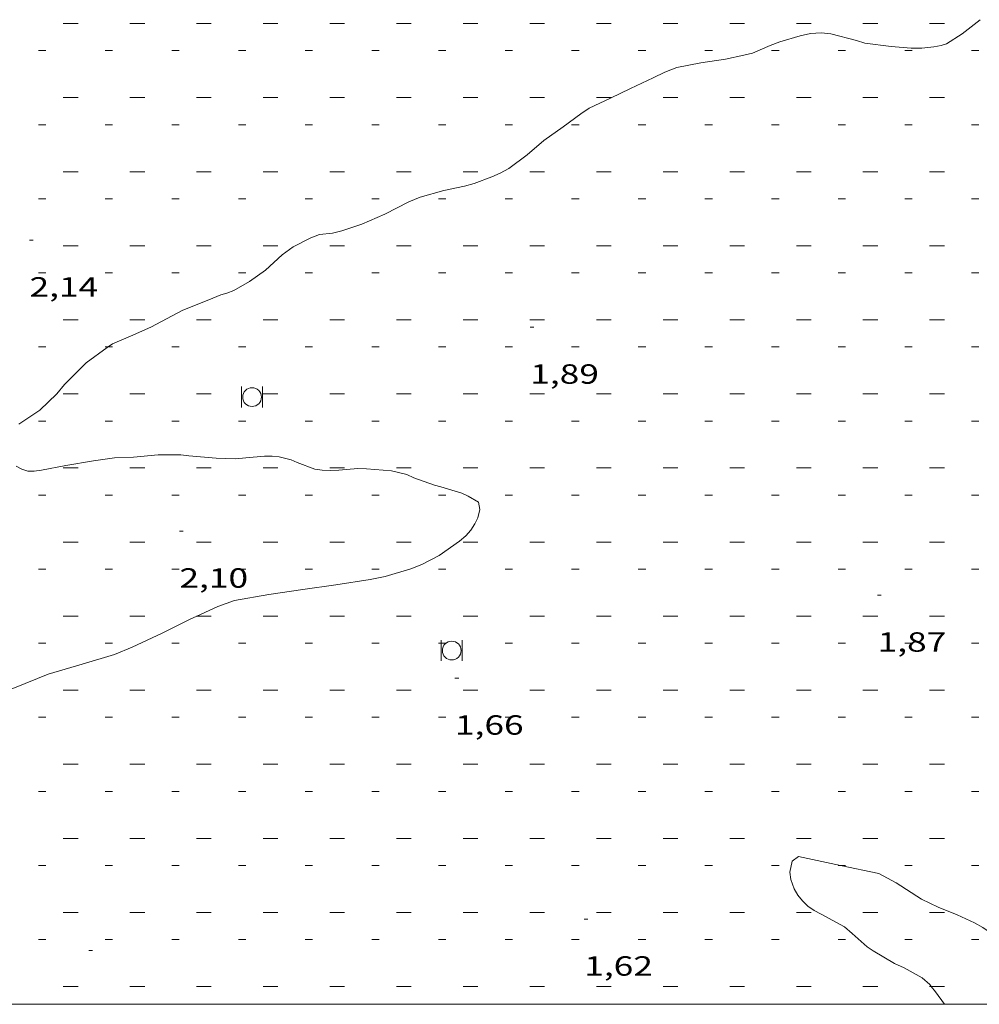
# Model space of a CAD drawing. Units: inches. Extents: x 453994 to 455000, y 4598498 to 4599002.
# Drawn here: x 454423 to 454475, y 4598500 to 4598553 of the extents above; entities that cross this region are included whole.
import ezdxf
from ezdxf.enums import TextEntityAlignment as Align

# ---------------------------------------------------------------- set-up
doc = ezdxf.new("R2010")
doc.units = ezdxf.units.IN
doc.header["$MEASUREMENT"] = 0
for name, color, linetype, lineweight in [('CORBA DE NIVELL', 7, 'Continuous', 0), ('COTA ALTIMETRICA', 7, 'Continuous', 0), ('MARC FULL', 7, 'Continuous', 0), ('PAPERERA', 7, 'Continuous', 0), ('PLATJA', 7, 'Continuous', 0)]:
    doc.layers.add(name, color=color, linetype=linetype, lineweight=lineweight)
doc.styles.add('Style-Arial', font='ARIAL.TTF')

# ---------------------------------------------------------------- blocks, each defined once
blk = doc.blocks.new('PAPERE')
at = {"color": 0, "linetype": 'ByBlock', "lineweight": -2, "flags": 128}
for points in [[(-0.749, 0.752), (-0.749, -0.748)], [(0.751, -0.748), (0.751, 0.752)]]:
    blk.add_lwpolyline(points, dxfattribs=at)
at = {"color": 0, "linetype": 'ByBlock', "lineweight": -2}
blk.add_circle((0, 0), 0.675, dxfattribs=at)
blk = doc.blocks.new('COTA')
at = {"color": 0, "linetype": 'ByBlock', "lineweight": -2}
blk.add_line((0, 0), (0.2, 0), dxfattribs=at)

msp = doc.modelspace()

# ---------------------------------------------------------------- linework, layer by layer
at = {"layer": 'CORBA DE NIVELL', "color": 30, "linetype": 'Continuous', "lineweight": 0}
for points, elevation in [([(454474.917, 4598553.167), (454473.943, 4598552.403), (454473.099, 4598551.865), (454472.801, 4598551.774), (454472.408, 4598551.694), (454471.76, 4598551.636), (454471.192, 4598551.638), (454470.112, 4598551.722), (454468.677, 4598551.904), (454468.227, 4598552.038), (454466.844, 4598552.408), (454466.318, 4598552.455), (454465.754, 4598552.416), (454465.188, 4598552.298), (454464.092, 4598551.98), (454463.578, 4598551.766), (454462.625, 4598551.363), (454462.156, 4598551.244), (454461.159, 4598551.029), (454459.832, 4598550.833), (454458.526, 4598550.578), (454457.89, 4598550.342), (454457.249, 4598550.03), (454456.028, 4598549.458), (454454.952, 4598548.93), (454453.803, 4598548.389), (454453.353, 4598548.083), (454452.399, 4598547.381), (454451.34, 4598546.635), (454450.451, 4598545.861), (454449.461, 4598545.134), (454448.987, 4598544.875), (454448.532, 4598544.688), (454447.578, 4598544.328), (454447.056, 4598544.182), (454445.947, 4598543.952), (454444.669, 4598543.58), (454444.062, 4598543.331), (454442.754, 4598542.669), (454441.521, 4598542.128), (454440.44, 4598541.761), (454439.924, 4598541.64), (454439.225, 4598541.565), (454438.758, 4598541.38), (454437.81, 4598540.907), (454437.218, 4598540.477), (454436.319, 4598539.647), (454435.453, 4598539.022), (454434.6, 4598538.546), (454434.229, 4598538.399), (454433.906, 4598538.309), (454433.245, 4598538.047), (454431.843, 4598537.476), (454431.273, 4598537.174), (454430.111, 4598536.56), (454429.013, 4598536.085), (454428.039, 4598535.656), (454427.805, 4598535.496)], 2), ([(454443.948, 4598528.612), (454444.33, 4598528.43), (454445.434, 4598528.031), (454445.789, 4598527.943), (454446.914, 4598527.592), (454447.258, 4598527.442), (454447.813, 4598527.123), (454447.889, 4598526.722), (454447.775, 4598526.271), (454447.619, 4598525.943), (454447.408, 4598525.609), (454447.13, 4598525.288), (454446.795, 4598525.014), (454445.684, 4598524.236), (454444.764, 4598523.743), (454444.161, 4598523.511), (454442.771, 4598523.104), (454441.959, 4598522.946), (454440.113, 4598522.659), (454438.336, 4598522.401), (454436.494, 4598522.123), (454434.646, 4598521.805), (454433.74, 4598521.488), (454432.603, 4598520.96)], 2), ([(454432.603, 4598520.96), (454432.207, 4598520.776), (454430.723, 4598520.044), (454429.102, 4598519.276), (454428.151, 4598518.884), (454426.402, 4598518.362), (454424.581, 4598517.824), (454422.746, 4598517.091), (454422.417, 4598516.96)], 2), ([(454467.376, 4598507.496), (454465.096, 4598507.978), (454464.756, 4598507.725), (454464.632, 4598507.135), (454464.692, 4598506.743), (454464.873, 4598506.24), (454465.072, 4598505.886), (454465.311, 4598505.579), (454465.607, 4598505.303), (454465.955, 4598505.064), (454466.334, 4598504.865), (454467.588, 4598504.176), (454468.005, 4598503.823), (454468.806, 4598503.105), (454469.135, 4598502.886), (454470.293, 4598502.202), (454470.802, 4598501.977), (454471.779, 4598501.426), (454472.189, 4598501.064), (454472.276, 4598500.96)], 1), ([(454480.128, 4598500.96), (454479.337, 4598501.532), (454477.974, 4598502.321), (454477.513, 4598502.512), (454476.668, 4598502.994), (454476.301, 4598503.294), (454475.059, 4598504.148), (454474.606, 4598504.397), (454473.679, 4598504.828), (454472.652, 4598505.241), (454471.753, 4598505.681), (454470.369, 4598506.557), (454469.44, 4598507.06), (454467.376, 4598507.496)], 1), ([(454472.276, 4598500.96), (454472.511, 4598500.679), (454472.99, 4598500)], 1)]:
    msp.add_lwpolyline(points, dxfattribs=dict(at, elevation=elevation))
at = {"layer": 'CORBA DE NIVELL', "color": 30, "linetype": 'Continuous', "lineweight": 0, "elevation": 2, "flags": 128}
for points in [[(454427.805, 4598535.496), (454427.755, 4598535.462), (454426.625, 4598534.642), (454426.252, 4598534.268), (454425.449, 4598533.462), (454425.045, 4598532.965), (454424.125, 4598532.076), (454423.85, 4598531.903), (454422.991, 4598531.331)], [(454422.844, 4598529.05), (454423.154, 4598528.901), (454423.483, 4598528.794), (454423.823, 4598528.783), (454424.218, 4598528.845), (454425.535, 4598529.098), (454427.02, 4598529.342), (454428.159, 4598529.5), (454429.175, 4598529.542), (454430.506, 4598529.664), (454431.745, 4598529.672), (454432.175, 4598529.617), (454433.649, 4598529.492), (454434.69, 4598529.463), (454435.241, 4598529.512), (454436.254, 4598529.607), (454436.673, 4598529.602), (454437.053, 4598529.561), (454437.703, 4598529.4), (454438.027, 4598529.251), (454438.983, 4598528.89), (454439.374, 4598528.841), (454439.808, 4598528.828), (454440.267, 4598528.842), (454441.298, 4598528.924), (454441.76, 4598528.906), (454443.114, 4598528.814), (454443.948, 4598528.612)]]:
    msp.add_lwpolyline(points, dxfattribs=at)
at = {"layer": 'MARC FULL', "color": 0, "linetype": 'Continuous'}
msp.add_lwpolyline([(454000, 4598500), (455000, 4598500)], dxfattribs=at)
at = {"layer": 'PLATJA', "color": 7, "linetype": 'Continuous', "lineweight": 0, "elevation": 0.001, "flags": 128}
for points in [[(454425.385, 4598552.96), (454426.185, 4598552.96)], [(454428.985, 4598552.96), (454429.785, 4598552.96)], [(454432.585, 4598552.96), (454433.385, 4598552.96)], [(454436.185, 4598552.96), (454436.985, 4598552.96)], [(454439.785, 4598552.96), (454440.585, 4598552.96)], [(454443.385, 4598552.96), (454444.185, 4598552.96)], [(454446.985, 4598552.96), (454447.785, 4598552.96)], [(454450.585, 4598552.96), (454451.385, 4598552.96)], [(454454.185, 4598552.96), (454454.985, 4598552.96)], [(454457.785, 4598552.96), (454458.585, 4598552.96)], [(454461.385, 4598552.96), (454462.185, 4598552.96)], [(454464.985, 4598552.96), (454465.785, 4598552.96)], [(454468.585, 4598552.96), (454469.385, 4598552.96)], [(454472.185, 4598552.96), (454472.985, 4598552.96)], [(454424.049, 4598551.496), (454424.449, 4598551.496)], [(454427.649, 4598551.496), (454428.049, 4598551.496)], [(454431.249, 4598551.496), (454431.649, 4598551.496)], [(454434.849, 4598551.496), (454435.249, 4598551.496)], [(454438.449, 4598551.496), (454438.849, 4598551.496)], [(454442.049, 4598551.496), (454442.449, 4598551.496)], [(454445.649, 4598551.496), (454446.049, 4598551.496)], [(454449.249, 4598551.496), (454449.649, 4598551.496)], [(454452.849, 4598551.496), (454453.249, 4598551.496)], [(454456.449, 4598551.496), (454456.849, 4598551.496)], [(454460.049, 4598551.496), (454460.449, 4598551.496)], [(454463.649, 4598551.496), (454464.049, 4598551.496)], [(454467.249, 4598551.496), (454467.649, 4598551.496)], [(454470.849, 4598551.496), (454471.249, 4598551.496)], [(454474.449, 4598551.496), (454474.849, 4598551.496)], [(454425.385, 4598548.96), (454426.185, 4598548.96)], [(454428.985, 4598548.96), (454429.785, 4598548.96)], [(454432.585, 4598548.96), (454433.385, 4598548.96)], [(454436.185, 4598548.96), (454436.985, 4598548.96)], [(454439.785, 4598548.96), (454440.585, 4598548.96)], [(454443.385, 4598548.96), (454444.185, 4598548.96)], [(454446.985, 4598548.96), (454447.785, 4598548.96)], [(454450.585, 4598548.96), (454451.385, 4598548.96)], [(454454.185, 4598548.96), (454454.985, 4598548.96)], [(454457.785, 4598548.96), (454458.585, 4598548.96)], [(454461.385, 4598548.96), (454462.185, 4598548.96)], [(454464.985, 4598548.96), (454465.785, 4598548.96)], [(454468.585, 4598548.96), (454469.385, 4598548.96)], [(454472.185, 4598548.96), (454472.985, 4598548.96)], [(454424.049, 4598547.496), (454424.449, 4598547.496)], [(454427.649, 4598547.496), (454428.049, 4598547.496)], [(454431.249, 4598547.496), (454431.649, 4598547.496)], [(454434.849, 4598547.496), (454435.249, 4598547.496)], [(454438.449, 4598547.496), (454438.849, 4598547.496)], [(454442.049, 4598547.496), (454442.449, 4598547.496)], [(454445.649, 4598547.496), (454446.049, 4598547.496)], [(454449.249, 4598547.496), (454449.649, 4598547.496)], [(454452.849, 4598547.496), (454453.249, 4598547.496)], [(454456.449, 4598547.496), (454456.849, 4598547.496)], [(454460.049, 4598547.496), (454460.449, 4598547.496)], [(454463.649, 4598547.496), (454464.049, 4598547.496)], [(454467.249, 4598547.496), (454467.649, 4598547.496)], [(454470.849, 4598547.496), (454471.249, 4598547.496)], [(454474.449, 4598547.496), (454474.849, 4598547.496)], [(454425.385, 4598544.96), (454426.185, 4598544.96)], [(454428.985, 4598544.96), (454429.785, 4598544.96)], [(454432.585, 4598544.96), (454433.385, 4598544.96)], [(454436.185, 4598544.96), (454436.985, 4598544.96)], [(454439.785, 4598544.96), (454440.585, 4598544.96)], [(454443.385, 4598544.96), (454444.185, 4598544.96)], [(454446.985, 4598544.96), (454447.785, 4598544.96)], [(454450.585, 4598544.96), (454451.385, 4598544.96)], [(454454.185, 4598544.96), (454454.985, 4598544.96)], [(454457.785, 4598544.96), (454458.585, 4598544.96)], [(454461.385, 4598544.96), (454462.185, 4598544.96)], [(454464.985, 4598544.96), (454465.785, 4598544.96)], [(454468.585, 4598544.96), (454469.385, 4598544.96)], [(454472.185, 4598544.96), (454472.985, 4598544.96)], [(454424.049, 4598543.496), (454424.449, 4598543.496)], [(454427.649, 4598543.496), (454428.049, 4598543.496)], [(454431.249, 4598543.496), (454431.649, 4598543.496)], [(454434.849, 4598543.496), (454435.249, 4598543.496)], [(454438.449, 4598543.496), (454438.849, 4598543.496)], [(454442.049, 4598543.496), (454442.449, 4598543.496)], [(454445.649, 4598543.496), (454446.049, 4598543.496)], [(454449.249, 4598543.496), (454449.649, 4598543.496)], [(454452.849, 4598543.496), (454453.249, 4598543.496)], [(454456.449, 4598543.496), (454456.849, 4598543.496)], [(454460.049, 4598543.496), (454460.449, 4598543.496)], [(454463.649, 4598543.496), (454464.049, 4598543.496)], [(454467.249, 4598543.496), (454467.649, 4598543.496)], [(454470.849, 4598543.496), (454471.249, 4598543.496)], [(454474.449, 4598543.496), (454474.849, 4598543.496)], [(454425.385, 4598540.96), (454426.185, 4598540.96)], [(454428.985, 4598540.96), (454429.785, 4598540.96)], [(454432.585, 4598540.96), (454433.385, 4598540.96)], [(454436.185, 4598540.96), (454436.985, 4598540.96)], [(454439.785, 4598540.96), (454440.585, 4598540.96)], [(454443.385, 4598540.96), (454444.185, 4598540.96)], [(454446.985, 4598540.96), (454447.785, 4598540.96)], [(454450.585, 4598540.96), (454451.385, 4598540.96)], [(454454.185, 4598540.96), (454454.985, 4598540.96)], [(454457.785, 4598540.96), (454458.585, 4598540.96)], [(454461.385, 4598540.96), (454462.185, 4598540.96)], [(454464.985, 4598540.96), (454465.785, 4598540.96)], [(454468.585, 4598540.96), (454469.385, 4598540.96)], [(454472.185, 4598540.96), (454472.985, 4598540.96)], [(454424.049, 4598539.496), (454424.449, 4598539.496)], [(454427.649, 4598539.496), (454428.049, 4598539.496)], [(454431.249, 4598539.496), (454431.649, 4598539.496)], [(454434.849, 4598539.496), (454435.249, 4598539.496)], [(454438.449, 4598539.496), (454438.849, 4598539.496)], [(454442.049, 4598539.496), (454442.449, 4598539.496)], [(454445.649, 4598539.496), (454446.049, 4598539.496)], [(454449.249, 4598539.496), (454449.649, 4598539.496)], [(454452.849, 4598539.496), (454453.249, 4598539.496)], [(454456.449, 4598539.496), (454456.849, 4598539.496)], [(454460.049, 4598539.496), (454460.449, 4598539.496)], [(454463.649, 4598539.496), (454464.049, 4598539.496)], [(454467.249, 4598539.496), (454467.649, 4598539.496)], [(454470.849, 4598539.496), (454471.249, 4598539.496)], [(454474.449, 4598539.496), (454474.849, 4598539.496)], [(454425.385, 4598536.96), (454426.185, 4598536.96)], [(454428.985, 4598536.96), (454429.785, 4598536.96)], [(454432.585, 4598536.96), (454433.385, 4598536.96)], [(454436.185, 4598536.96), (454436.985, 4598536.96)], [(454439.785, 4598536.96), (454440.585, 4598536.96)], [(454443.385, 4598536.96), (454444.185, 4598536.96)], [(454446.985, 4598536.96), (454447.785, 4598536.96)], [(454450.585, 4598536.96), (454451.385, 4598536.96)], [(454454.185, 4598536.96), (454454.985, 4598536.96)], [(454457.785, 4598536.96), (454458.585, 4598536.96)], [(454461.385, 4598536.96), (454462.185, 4598536.96)], [(454464.985, 4598536.96), (454465.785, 4598536.96)], [(454468.585, 4598536.96), (454469.385, 4598536.96)], [(454472.185, 4598536.96), (454472.985, 4598536.96)], [(454424.049, 4598535.496), (454424.449, 4598535.496)], [(454427.805, 4598535.496), (454428.049, 4598535.496)], [(454431.249, 4598535.496), (454431.649, 4598535.496)], [(454434.849, 4598535.496), (454435.249, 4598535.496)], [(454438.449, 4598535.496), (454438.849, 4598535.496)], [(454442.049, 4598535.496), (454442.449, 4598535.496)], [(454445.649, 4598535.496), (454446.049, 4598535.496)], [(454449.249, 4598535.496), (454449.649, 4598535.496)], [(454452.849, 4598535.496), (454453.249, 4598535.496)], [(454456.449, 4598535.496), (454456.849, 4598535.496)], [(454460.049, 4598535.496), (454460.449, 4598535.496)], [(454463.649, 4598535.496), (454464.049, 4598535.496)], [(454467.249, 4598535.496), (454467.649, 4598535.496)], [(454470.849, 4598535.496), (454471.249, 4598535.496)], [(454474.449, 4598535.496), (454474.849, 4598535.496)], [(454425.385, 4598532.96), (454426.185, 4598532.96)], [(454428.985, 4598532.96), (454429.785, 4598532.96)], [(454432.585, 4598532.96), (454433.385, 4598532.96)], [(454436.185, 4598532.96), (454436.985, 4598532.96)], [(454439.785, 4598532.96), (454440.585, 4598532.96)], [(454443.385, 4598532.96), (454444.185, 4598532.96)], [(454446.985, 4598532.96), (454447.785, 4598532.96)], [(454450.585, 4598532.96), (454451.385, 4598532.96)], [(454454.185, 4598532.96), (454454.985, 4598532.96)], [(454457.785, 4598532.96), (454458.585, 4598532.96)], [(454461.385, 4598532.96), (454462.185, 4598532.96)], [(454464.985, 4598532.96), (454465.785, 4598532.96)], [(454468.585, 4598532.96), (454469.385, 4598532.96)], [(454472.185, 4598532.96), (454472.985, 4598532.96)], [(454424.049, 4598531.496), (454424.449, 4598531.496)], [(454427.649, 4598531.496), (454428.049, 4598531.496)], [(454431.249, 4598531.496), (454431.649, 4598531.496)], [(454434.849, 4598531.496), (454435.249, 4598531.496)], [(454438.449, 4598531.496), (454438.849, 4598531.496)], [(454442.049, 4598531.496), (454442.449, 4598531.496)], [(454445.649, 4598531.496), (454446.049, 4598531.496)], [(454449.249, 4598531.496), (454449.649, 4598531.496)], [(454452.849, 4598531.496), (454453.249, 4598531.496)], [(454456.449, 4598531.496), (454456.849, 4598531.496)], [(454460.049, 4598531.496), (454460.449, 4598531.496)], [(454463.649, 4598531.496), (454464.049, 4598531.496)], [(454467.249, 4598531.496), (454467.649, 4598531.496)], [(454470.849, 4598531.496), (454471.249, 4598531.496)], [(454474.449, 4598531.496), (454474.849, 4598531.496)], [(454425.385, 4598528.96), (454426.185, 4598528.96)], [(454428.985, 4598528.96), (454429.785, 4598528.96)], [(454432.585, 4598528.96), (454433.385, 4598528.96)], [(454436.185, 4598528.96), (454436.985, 4598528.96)], [(454439.785, 4598528.96), (454440.585, 4598528.96)], [(454443.385, 4598528.96), (454444.185, 4598528.96)], [(454446.985, 4598528.96), (454447.785, 4598528.96)], [(454450.585, 4598528.96), (454451.385, 4598528.96)], [(454454.185, 4598528.96), (454454.985, 4598528.96)], [(454457.785, 4598528.96), (454458.585, 4598528.96)], [(454461.385, 4598528.96), (454462.185, 4598528.96)], [(454464.985, 4598528.96), (454465.785, 4598528.96)], [(454468.585, 4598528.96), (454469.385, 4598528.96)], [(454472.185, 4598528.96), (454472.985, 4598528.96)], [(454424.049, 4598527.496), (454424.449, 4598527.496)], [(454427.649, 4598527.496), (454428.049, 4598527.496)], [(454431.249, 4598527.496), (454431.649, 4598527.496)], [(454434.849, 4598527.496), (454435.249, 4598527.496)], [(454438.449, 4598527.496), (454438.849, 4598527.496)], [(454442.049, 4598527.496), (454442.449, 4598527.496)], [(454445.649, 4598527.496), (454446.049, 4598527.496)], [(454449.249, 4598527.496), (454449.649, 4598527.496)], [(454452.849, 4598527.496), (454453.249, 4598527.496)], [(454456.449, 4598527.496), (454456.849, 4598527.496)], [(454460.049, 4598527.496), (454460.449, 4598527.496)], [(454463.649, 4598527.496), (454464.049, 4598527.496)], [(454467.249, 4598527.496), (454467.649, 4598527.496)], [(454470.849, 4598527.496), (454471.249, 4598527.496)], [(454474.449, 4598527.496), (454474.849, 4598527.496)], [(454425.385, 4598524.96), (454426.185, 4598524.96)], [(454428.985, 4598524.96), (454429.785, 4598524.96)], [(454432.585, 4598524.96), (454433.385, 4598524.96)], [(454436.185, 4598524.96), (454436.985, 4598524.96)], [(454439.785, 4598524.96), (454440.585, 4598524.96)], [(454443.385, 4598524.96), (454444.185, 4598524.96)], [(454446.985, 4598524.96), (454447.785, 4598524.96)], [(454450.585, 4598524.96), (454451.385, 4598524.96)], [(454454.185, 4598524.96), (454454.985, 4598524.96)], [(454457.785, 4598524.96), (454458.585, 4598524.96)], [(454461.385, 4598524.96), (454462.185, 4598524.96)], [(454464.985, 4598524.96), (454465.785, 4598524.96)], [(454468.585, 4598524.96), (454469.385, 4598524.96)], [(454472.185, 4598524.96), (454472.985, 4598524.96)], [(454424.049, 4598523.496), (454424.449, 4598523.496)], [(454427.649, 4598523.496), (454428.049, 4598523.496)], [(454431.249, 4598523.496), (454431.649, 4598523.496)], [(454434.849, 4598523.496), (454435.249, 4598523.496)], [(454438.449, 4598523.496), (454438.849, 4598523.496)], [(454442.049, 4598523.496), (454442.449, 4598523.496)], [(454445.649, 4598523.496), (454446.049, 4598523.496)], [(454449.249, 4598523.496), (454449.649, 4598523.496)], [(454452.849, 4598523.496), (454453.249, 4598523.496)], [(454456.449, 4598523.496), (454456.849, 4598523.496)], [(454460.049, 4598523.496), (454460.449, 4598523.496)], [(454463.649, 4598523.496), (454464.049, 4598523.496)], [(454467.249, 4598523.496), (454467.649, 4598523.496)], [(454470.849, 4598523.496), (454471.249, 4598523.496)], [(454474.449, 4598523.496), (454474.849, 4598523.496)], [(454425.385, 4598520.96), (454426.185, 4598520.96)], [(454428.985, 4598520.96), (454429.785, 4598520.96)], [(454432.603, 4598520.96), (454433.385, 4598520.96)], [(454436.185, 4598520.96), (454436.985, 4598520.96)], [(454439.785, 4598520.96), (454440.585, 4598520.96)], [(454443.385, 4598520.96), (454444.185, 4598520.96)], [(454446.985, 4598520.96), (454447.785, 4598520.96)], [(454450.585, 4598520.96), (454451.385, 4598520.96)], [(454454.185, 4598520.96), (454454.985, 4598520.96)], [(454457.785, 4598520.96), (454458.585, 4598520.96)], [(454461.385, 4598520.96), (454462.185, 4598520.96)], [(454464.985, 4598520.96), (454465.785, 4598520.96)], [(454468.585, 4598520.96), (454469.385, 4598520.96)], [(454472.185, 4598520.96), (454472.985, 4598520.96)], [(454424.049, 4598519.496), (454424.449, 4598519.496)], [(454427.649, 4598519.496), (454428.049, 4598519.496)], [(454431.249, 4598519.496), (454431.649, 4598519.496)], [(454434.849, 4598519.496), (454435.249, 4598519.496)], [(454438.449, 4598519.496), (454438.849, 4598519.496)], [(454442.049, 4598519.496), (454442.449, 4598519.496)], [(454445.649, 4598519.496), (454446.049, 4598519.496)], [(454449.249, 4598519.496), (454449.649, 4598519.496)], [(454452.849, 4598519.496), (454453.249, 4598519.496)], [(454456.449, 4598519.496), (454456.849, 4598519.496)], [(454460.049, 4598519.496), (454460.449, 4598519.496)], [(454463.649, 4598519.496), (454464.049, 4598519.496)], [(454467.249, 4598519.496), (454467.649, 4598519.496)], [(454470.849, 4598519.496), (454471.249, 4598519.496)], [(454474.449, 4598519.496), (454474.849, 4598519.496)], [(454425.385, 4598516.96), (454426.185, 4598516.96)], [(454428.985, 4598516.96), (454429.785, 4598516.96)], [(454432.585, 4598516.96), (454433.385, 4598516.96)], [(454436.185, 4598516.96), (454436.985, 4598516.96)], [(454439.785, 4598516.96), (454440.585, 4598516.96)], [(454443.385, 4598516.96), (454444.185, 4598516.96)], [(454446.985, 4598516.96), (454447.785, 4598516.96)], [(454450.585, 4598516.96), (454451.385, 4598516.96)], [(454454.185, 4598516.96), (454454.985, 4598516.96)], [(454457.785, 4598516.96), (454458.585, 4598516.96)], [(454461.385, 4598516.96), (454462.185, 4598516.96)], [(454464.985, 4598516.96), (454465.785, 4598516.96)], [(454468.585, 4598516.96), (454469.385, 4598516.96)], [(454472.185, 4598516.96), (454472.985, 4598516.96)], [(454424.049, 4598515.496), (454424.449, 4598515.496)], [(454427.649, 4598515.496), (454428.049, 4598515.496)], [(454431.249, 4598515.496), (454431.649, 4598515.496)], [(454434.849, 4598515.496), (454435.249, 4598515.496)], [(454438.449, 4598515.496), (454438.849, 4598515.496)], [(454442.049, 4598515.496), (454442.449, 4598515.496)], [(454445.649, 4598515.496), (454446.049, 4598515.496)], [(454449.249, 4598515.496), (454449.649, 4598515.496)], [(454452.849, 4598515.496), (454453.249, 4598515.496)], [(454456.449, 4598515.496), (454456.849, 4598515.496)], [(454460.049, 4598515.496), (454460.449, 4598515.496)], [(454463.649, 4598515.496), (454464.049, 4598515.496)], [(454467.249, 4598515.496), (454467.649, 4598515.496)], [(454470.849, 4598515.496), (454471.249, 4598515.496)], [(454474.449, 4598515.496), (454474.849, 4598515.496)], [(454425.385, 4598512.96), (454426.185, 4598512.96)], [(454428.985, 4598512.96), (454429.785, 4598512.96)], [(454432.585, 4598512.96), (454433.385, 4598512.96)], [(454436.185, 4598512.96), (454436.985, 4598512.96)], [(454439.785, 4598512.96), (454440.585, 4598512.96)], [(454443.385, 4598512.96), (454444.185, 4598512.96)], [(454446.985, 4598512.96), (454447.785, 4598512.96)], [(454450.585, 4598512.96), (454451.385, 4598512.96)], [(454454.185, 4598512.96), (454454.985, 4598512.96)], [(454457.785, 4598512.96), (454458.585, 4598512.96)], [(454461.385, 4598512.96), (454462.185, 4598512.96)], [(454464.985, 4598512.96), (454465.785, 4598512.96)], [(454468.585, 4598512.96), (454469.385, 4598512.96)], [(454472.185, 4598512.96), (454472.985, 4598512.96)], [(454424.049, 4598511.496), (454424.449, 4598511.496)], [(454427.649, 4598511.496), (454428.049, 4598511.496)], [(454431.249, 4598511.496), (454431.649, 4598511.496)], [(454434.849, 4598511.496), (454435.249, 4598511.496)], [(454438.449, 4598511.496), (454438.849, 4598511.496)], [(454442.049, 4598511.496), (454442.449, 4598511.496)], [(454445.649, 4598511.496), (454446.049, 4598511.496)], [(454449.249, 4598511.496), (454449.649, 4598511.496)], [(454452.849, 4598511.496), (454453.249, 4598511.496)], [(454456.449, 4598511.496), (454456.849, 4598511.496)], [(454460.049, 4598511.496), (454460.449, 4598511.496)], [(454463.649, 4598511.496), (454464.049, 4598511.496)], [(454467.249, 4598511.496), (454467.649, 4598511.496)], [(454470.849, 4598511.496), (454471.249, 4598511.496)], [(454474.449, 4598511.496), (454474.849, 4598511.496)], [(454425.385, 4598508.96), (454426.185, 4598508.96)], [(454428.985, 4598508.96), (454429.785, 4598508.96)], [(454432.585, 4598508.96), (454433.385, 4598508.96)], [(454436.185, 4598508.96), (454436.985, 4598508.96)], [(454439.785, 4598508.96), (454440.585, 4598508.96)], [(454443.385, 4598508.96), (454444.185, 4598508.96)], [(454446.985, 4598508.96), (454447.785, 4598508.96)], [(454450.585, 4598508.96), (454451.385, 4598508.96)], [(454454.185, 4598508.96), (454454.985, 4598508.96)], [(454457.785, 4598508.96), (454458.585, 4598508.96)], [(454461.385, 4598508.96), (454462.185, 4598508.96)], [(454464.985, 4598508.96), (454465.785, 4598508.96)], [(454468.585, 4598508.96), (454469.385, 4598508.96)], [(454472.185, 4598508.96), (454472.985, 4598508.96)], [(454424.049, 4598507.496), (454424.449, 4598507.496)], [(454427.649, 4598507.496), (454428.049, 4598507.496)], [(454431.249, 4598507.496), (454431.649, 4598507.496)], [(454434.849, 4598507.496), (454435.249, 4598507.496)], [(454438.449, 4598507.496), (454438.849, 4598507.496)], [(454442.049, 4598507.496), (454442.449, 4598507.496)], [(454445.649, 4598507.496), (454446.049, 4598507.496)], [(454449.249, 4598507.496), (454449.649, 4598507.496)], [(454452.849, 4598507.496), (454453.249, 4598507.496)], [(454456.449, 4598507.496), (454456.849, 4598507.496)], [(454460.049, 4598507.496), (454460.449, 4598507.496)], [(454463.649, 4598507.496), (454464.049, 4598507.496)], [(454467.376, 4598507.496), (454467.649, 4598507.496)], [(454470.849, 4598507.496), (454471.249, 4598507.496)], [(454474.449, 4598507.496), (454474.849, 4598507.496)], [(454425.385, 4598504.96), (454426.185, 4598504.96)], [(454428.985, 4598504.96), (454429.785, 4598504.96)], [(454432.585, 4598504.96), (454433.385, 4598504.96)], [(454436.185, 4598504.96), (454436.985, 4598504.96)], [(454439.785, 4598504.96), (454440.585, 4598504.96)], [(454443.385, 4598504.96), (454444.185, 4598504.96)], [(454446.985, 4598504.96), (454447.785, 4598504.96)], [(454450.585, 4598504.96), (454451.385, 4598504.96)], [(454454.185, 4598504.96), (454454.985, 4598504.96)], [(454457.785, 4598504.96), (454458.585, 4598504.96)], [(454461.385, 4598504.96), (454462.185, 4598504.96)], [(454464.985, 4598504.96), (454465.785, 4598504.96)], [(454468.585, 4598504.96), (454469.385, 4598504.96)], [(454472.185, 4598504.96), (454472.985, 4598504.96)], [(454424.049, 4598503.496), (454424.449, 4598503.496)], [(454427.649, 4598503.496), (454428.049, 4598503.496)], [(454431.249, 4598503.496), (454431.649, 4598503.496)], [(454434.849, 4598503.496), (454435.249, 4598503.496)], [(454438.449, 4598503.496), (454438.849, 4598503.496)], [(454442.049, 4598503.496), (454442.449, 4598503.496)], [(454445.649, 4598503.496), (454446.049, 4598503.496)], [(454449.249, 4598503.496), (454449.649, 4598503.496)], [(454452.849, 4598503.496), (454453.249, 4598503.496)], [(454456.449, 4598503.496), (454456.849, 4598503.496)], [(454460.049, 4598503.496), (454460.449, 4598503.496)], [(454463.649, 4598503.496), (454464.049, 4598503.496)], [(454467.249, 4598503.496), (454467.649, 4598503.496)], [(454470.849, 4598503.496), (454471.249, 4598503.496)], [(454474.449, 4598503.496), (454474.849, 4598503.496)], [(454425.385, 4598500.96), (454426.185, 4598500.96)], [(454428.985, 4598500.96), (454429.785, 4598500.96)], [(454432.585, 4598500.96), (454433.385, 4598500.96)], [(454436.185, 4598500.96), (454436.985, 4598500.96)], [(454439.785, 4598500.96), (454440.585, 4598500.96)], [(454443.385, 4598500.96), (454444.185, 4598500.96)], [(454446.985, 4598500.96), (454447.785, 4598500.96)], [(454450.585, 4598500.96), (454451.385, 4598500.96)], [(454454.185, 4598500.96), (454454.985, 4598500.96)], [(454457.785, 4598500.96), (454458.585, 4598500.96)], [(454461.385, 4598500.96), (454462.185, 4598500.96)], [(454464.985, 4598500.96), (454465.785, 4598500.96)], [(454468.585, 4598500.96), (454469.385, 4598500.96)], [(454472.276, 4598500.96), (454472.985, 4598500.96)]]:
    msp.add_lwpolyline(points, dxfattribs=at)
at = {"layer": 'PLATJA', "color": 7, "linetype": 'Continuous', "lineweight": 0, "elevation": 0.001}
for points in [[(454427.649, 4598535.496), (454427.805, 4598535.496)], [(454432.585, 4598520.96), (454432.603, 4598520.96)], [(454467.249, 4598507.496), (454467.376, 4598507.496)], [(454472.185, 4598500.96), (454472.276, 4598500.96)]]:
    msp.add_lwpolyline(points, dxfattribs=at)

# ---------------------------------------------------------------- block references
at = {"layer": 'COTA ALTIMETRICA', "color": 7, "linetype": 'Continuous', "lineweight": 0, "xscale": 1.000001550400009, "yscale": 1.000001550399986, "zscale": 1.0000015504, "rotation": 359.9995652666707}
for p in [(454423.565, 4598541.263, 2.135), (454450.611, 4598536.558, 1.887), (454431.661, 4598525.544, 2.095), (454469.376, 4598522.088, 1.871), (454446.546, 4598517.606, 1.655), (454453.528, 4598504.594, 1.623), (454426.774, 4598502.913, 1.783)]:
    msp.add_blockref('COTA', p, dxfattribs=at)
at = {"layer": 'PAPERERA', "color": 7, "linetype": 'Continuous', "lineweight": 0, "xscale": 0.7500011627999923, "yscale": 0.7500011628000038, "zscale": 0.7500011628000001, "rotation": 359.9995652666702}
for p in [(454435.585, 4598532.788, 1.896), (454446.37, 4598519.101, 1.837)]:
    msp.add_blockref('PAPERE', p, dxfattribs=at)

# ---------------------------------------------------------------- texts
at = {"layer": 'COTA ALTIMETRICA', "color": 7, "linetype": 'Continuous', "lineweight": 0, "style": 'Style-Arial', "width": 1.333331}
for s, p in [('2,14', (454423.565, 4598539.263, 2.135)), ('1,89', (454450.611, 4598534.558, 1.887)), ('2,10', (454431.661, 4598523.544, 2.095)), ('1,87', (454469.376, 4598520.088, 1.871)), ('1,66', (454446.546, 4598515.606, 1.655)), ('1,62', (454453.528, 4598502.594, 1.623))]:
    msp.add_text(s, height=1.05, rotation=359.9996, dxfattribs=at).set_placement(p, align=Align.TOP_LEFT)

doc.saveas('drawing.dxf')
